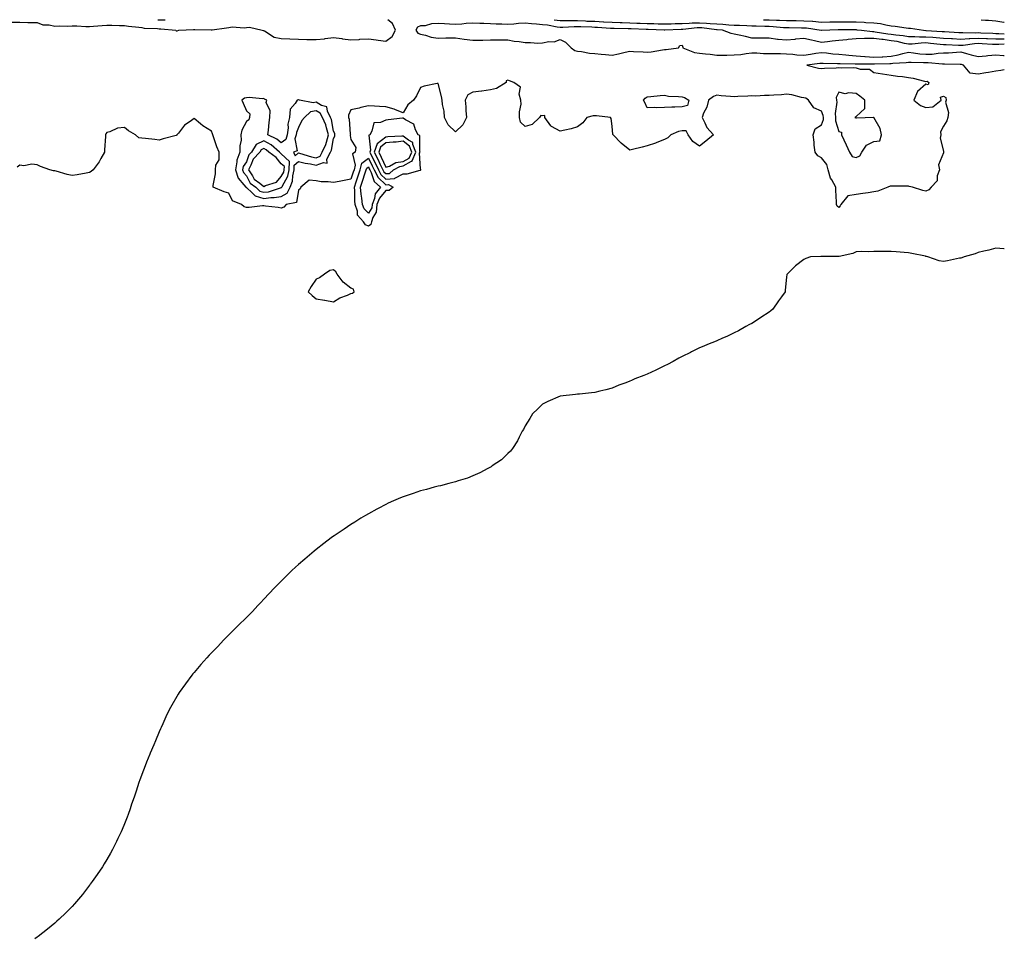
# Model space of a CAD drawing. Units: inches. Extents: x 870803 to 873443, y 7324298 to 7326938.
# Drawn here: x 872878 to 873443, y 7326411 to 7326938 of the extents above; entities that cross this region are included whole.
import ezdxf

# ---------------------------------------------------------------- set-up
doc = ezdxf.new("R2010")
doc.units = ezdxf.units.IN
doc.header["$MEASUREMENT"] = 0
doc.layers.add('Contour_87087324', color=7, linetype='Continuous', true_color=0x61a92b)

msp = doc.modelspace()

# ---------------------------------------------------------------- linework, layer by layer
at = {"layer": 'Contour_87087324'}
for points in [[(872873.47, 7326936.5, 3339), (872878.05, 7326936.58, 3339), (872882.6, 7326936.47, 3339), (872883.55, 7326936.42, 3339), (872888.05, 7326936.3, 3339), (872891.27, 7326935.14, 3339), (872894.92, 7326935.05, 3339), (872898.05, 7326934.37, 3339), (872900.65, 7326934.52, 3339), (872905.6, 7326934.37, 3339), (872908.05, 7326934.55, 3339), (872910.67, 7326934.54, 3339), (872915.86, 7326934.11, 3339), (872918.05, 7326934.1, 3339), (872920.38, 7326934.25, 3339), (872925.28, 7326934.69, 3339), (872928.05, 7326934.85, 3339), (872930.91, 7326934.78, 3339), (872935.3, 7326934.66, 3339), (872938.05, 7326934.59, 3339), (872940.34, 7326934.21, 3339), (872946.28, 7326933.69, 3339), (872948.05, 7326933.44, 3339), (872949.32, 7326933.19, 3339), (872957.11, 7326932.86, 3339), (872958.05, 7326932.72, 3339), (872958.88, 7326932.75, 3339), (872967.58, 7326931.92, 3339), (872967.77, 7326931.64, 3339), (872968.05, 7326931.52, 3339), (872968.39, 7326931.58, 3339), (872969.26, 7326931.92, 3339), (872977.67, 7326932.3, 3339), (872978.05, 7326932.34, 3339), (872978.47, 7326932.34, 3339), (872987.83, 7326932.14, 3339), (872988.05, 7326932.14, 3339), (872988.33, 7326932.2, 3339), (872996.72, 7326933.25, 3339), (872998.05, 7326933.58, 3339), (872999.98, 7326933.85, 3339), (873006.71, 7326933.26, 3339), (873008.05, 7326933.59, 3339), (873009.76, 7326933.62, 3339), (873017.19, 7326931.92, 3339), (873017.87, 7326931.73, 3339), (873018.05, 7326931.69, 3339), (873018.45, 7326931.52, 3339), (873024.08, 7326927.95, 3339), (873028.05, 7326927.16, 3339), (873033.01, 7326926.96, 3339), (873033.08, 7326926.95, 3339), (873038.05, 7326926.77, 3339), (873042.75, 7326926.62, 3339), (873043.29, 7326926.68, 3339), (873048.05, 7326926.57, 3339), (873052.93, 7326927.04, 3339), (873053.26, 7326927.13, 3339), (873058.05, 7326927.75, 3339), (873062.83, 7326927.14, 3339), (873063.21, 7326927.08, 3339), (873068.05, 7326926.52, 3339), (873072.86, 7326926.73, 3339), (873073.19, 7326926.78, 3339), (873078.05, 7326926.96, 3339), (873082.53, 7326926.4, 3339), (873083.68, 7326926.29, 3339), (873088.05, 7326925.77, 3339), (873091.7, 7326928.27, 3339), (873093.68, 7326931.92, 3339), (873091.96, 7326935.83, 3339), (873089.18, 7326938, 3339)], [(872957.2, 7326938, 3340), (872958.05, 7326937.87, 3340), (872961.45, 7326938, 3340)], [(873184.69, 7326938, 3338), (873188.05, 7326937.61, 3338), (873192.38, 7326937.59, 3338), (873193.62, 7326937.49, 3338), (873198.05, 7326937.46, 3338), (873202.69, 7326937.28, 3338), (873203.37, 7326937.24, 3338), (873208.05, 7326937.06, 3338), (873212.93, 7326936.8, 3338), (873213.18, 7326936.78, 3338), (873218.05, 7326936.52, 3338), (873222.48, 7326936.35, 3338), (873223.64, 7326936.33, 3338), (873228.05, 7326936.16, 3338), (873232.15, 7326936.02, 3338), (873234.01, 7326935.96, 3338), (873238.05, 7326935.82, 3338), (873241.89, 7326935.76, 3338), (873244.29, 7326935.67, 3338), (873248.05, 7326935.62, 3338), (873251.83, 7326935.69, 3338), (873254.19, 7326935.77, 3338), (873258.05, 7326935.86, 3338), (873262.1, 7326935.97, 3338), (873263.82, 7326936.15, 3338), (873268.05, 7326936.26, 3338), (873272.16, 7326936.03, 3338), (873274.19, 7326935.77, 3338), (873278.05, 7326935.54, 3338), (873281.48, 7326935.35, 3338), (873284.87, 7326935.09, 3338), (873288.05, 7326934.92, 3338), (873290.96, 7326934.83, 3338), (873295.34, 7326934.63, 3338), (873298.05, 7326934.55, 3338), (873300.61, 7326934.48, 3338), (873305.63, 7326934.34, 3338), (873308.05, 7326934.28, 3338), (873310.32, 7326934.19, 3338), (873316.36, 7326933.6, 3338), (873318.05, 7326933.53, 3338), (873319.63, 7326933.5, 3338), (873326.57, 7326933.4, 3338), (873328.05, 7326933.38, 3338), (873329.41, 7326933.28, 3338), (873337.92, 7326932.05, 3338), (873338.05, 7326932.04, 3338), (873338.17, 7326932.04, 3338), (873347.66, 7326932.31, 3338), (873348.05, 7326932.32, 3338), (873348.44, 7326932.31, 3338), (873357.68, 7326932.29, 3338), (873358.05, 7326932.29, 3338), (873358.4, 7326932.27, 3338), (873361.1, 7326931.92, 3338), (873367.29, 7326931.16, 3338), (873368.05, 7326931.18, 3338), (873368.91, 7326931.07, 3338), (873376.07, 7326929.94, 3338), (873378.05, 7326929.68, 3338), (873380.72, 7326929.25, 3338), (873385.01, 7326928.88, 3338), (873388.05, 7326928.3, 3338), (873391.59, 7326928.38, 3338), (873394.29, 7326928.16, 3338), (873398.05, 7326928.22, 3338), (873402.07, 7326927.9, 3338), (873403.93, 7326927.8, 3338), (873408.05, 7326927.45, 3338), (873412.77, 7326927.19, 3338), (873413.29, 7326927.16, 3338), (873418.05, 7326926.92, 3338), (873422.77, 7326927.19, 3338), (873423.31, 7326927.18, 3338), (873428.05, 7326927.41, 3338), (873432.77, 7326927.2, 3338), (873433.31, 7326927.18, 3338), (873438.05, 7326926.95, 3338), (873443, 7326926.93, 3338)], [(873304.83, 7326938, 3337), (873308.05, 7326937.91, 3337), (873312.22, 7326937.75, 3337), (873313.91, 7326937.78, 3337), (873318.05, 7326937.6, 3337), (873322.45, 7326937.52, 3337), (873323.62, 7326937.49, 3337), (873328.05, 7326937.4, 3337), (873332.91, 7326937.06, 3337), (873333.19, 7326937.06, 3337), (873338.05, 7326936.66, 3337), (873342.84, 7326936.71, 3337), (873343.24, 7326936.72, 3337), (873348.05, 7326936.78, 3337), (873352.86, 7326936.73, 3337), (873353.24, 7326936.73, 3337), (873358.05, 7326936.69, 3337), (873362.63, 7326936.5, 3337), (873363.6, 7326936.37, 3337), (873368.05, 7326936.15, 3337), (873371.87, 7326935.74, 3337), (873374.98, 7326934.99, 3337), (873378.05, 7326934.56, 3337), (873380.41, 7326934.28, 3337), (873386.6, 7326933.37, 3337), (873388.05, 7326933.19, 3337), (873389.21, 7326933.08, 3337), (873396.66, 7326931.92, 3337), (873397.94, 7326931.81, 3337), (873398.05, 7326931.82, 3337), (873398.16, 7326931.81, 3337), (873407.43, 7326931.3, 3337), (873408.05, 7326931.25, 3337), (873408.76, 7326931.21, 3337), (873416.84, 7326930.71, 3337), (873418.05, 7326930.65, 3337), (873419.25, 7326930.72, 3337), (873426.62, 7326930.49, 3337), (873428.05, 7326930.56, 3337), (873429.47, 7326930.5, 3337), (873436.37, 7326930.24, 3337), (873438.05, 7326930.16, 3337), (873439.82, 7326930.15, 3337), (873443, 7326929.87, 3337)], [(873429.73, 7326938, 3336), (873432.15, 7326937.82, 3336), (873433.91, 7326937.78, 3336), (873438.05, 7326937.44, 3336), (873442.64, 7326936.51, 3336), (873443, 7326936.35, 3336)], [(873443, 7326923.99, 3339), (873439.87, 7326923.74, 3339), (873438.05, 7326923.75, 3339), (873436.13, 7326923.84, 3339), (873430.29, 7326924.16, 3339), (873428.05, 7326924.26, 3339), (873425.81, 7326924.16, 3339), (873419.39, 7326923.26, 3339), (873418.05, 7326923.18, 3339), (873416.72, 7326923.25, 3339), (873409.69, 7326923.56, 3339), (873408.05, 7326923.64, 3339), (873406.16, 7326923.8, 3339), (873400.56, 7326924.43, 3339), (873398.05, 7326924.63, 3339), (873395.38, 7326924.59, 3339), (873390.06, 7326923.93, 3339), (873388.05, 7326923.88, 3339), (873385.63, 7326924.34, 3339), (873381.54, 7326925.41, 3339), (873378.05, 7326925.96, 3339), (873373.4, 7326926.57, 3339), (873372.77, 7326926.64, 3339), (873368.05, 7326927.28, 3339), (873363.26, 7326927.13, 3339), (873362.78, 7326927.19, 3339), (873358.05, 7326926.98, 3339), (873353.34, 7326926.64, 3339), (873352.65, 7326926.52, 3339), (873348.05, 7326926.12, 3339), (873344.21, 7326925.76, 3339), (873341.46, 7326925.33, 3339), (873338.05, 7326924.97, 3339), (873334.16, 7326925.82, 3339), (873332.31, 7326926.18, 3339), (873328.05, 7326927.15, 3339), (873323.2, 7326926.76, 3339), (873322.82, 7326926.69, 3339), (873318.05, 7326926.21, 3339), (873313.26, 7326926.71, 3339), (873312.83, 7326926.7, 3339), (873308.05, 7326927.39, 3339), (873303.46, 7326927.33, 3339), (873302.54, 7326927.43, 3339), (873298.05, 7326927.35, 3339), (873294.51, 7326928.38, 3339), (873290.89, 7326929.08, 3339), (873288.05, 7326929.79, 3339), (873286.18, 7326930.05, 3339), (873281.29, 7326931.92, 3339), (873278.28, 7326932.15, 3339), (873278.05, 7326932.16, 3339), (873277.79, 7326932.18, 3339), (873269.38, 7326933.25, 3339), (873268.05, 7326933.32, 3339), (873266.68, 7326933.29, 3339), (873258.54, 7326932.41, 3339), (873258.05, 7326932.39, 3339), (873257.59, 7326932.38, 3339), (873248.2, 7326932.07, 3339), (873248.05, 7326932.07, 3339), (873247.9, 7326932.07, 3339), (873238.53, 7326932.4, 3339), (873238.05, 7326932.4, 3339), (873237.55, 7326932.42, 3339), (873228.81, 7326932.68, 3339), (873228.05, 7326932.71, 3339), (873227.23, 7326932.74, 3339), (873219.06, 7326932.93, 3339), (873218.05, 7326932.97, 3339), (873216.94, 7326933.03, 3339), (873209.62, 7326933.49, 3339), (873208.05, 7326933.58, 3339), (873206.33, 7326933.64, 3339), (873199.94, 7326933.81, 3339), (873198.05, 7326933.89, 3339), (873196.07, 7326933.9, 3339), (873189.59, 7326933.45, 3339), (873188.05, 7326933.46, 3339), (873186.31, 7326933.66, 3339), (873180.92, 7326934.79, 3339), (873178.05, 7326935.05, 3339), (873174.56, 7326935.41, 3339), (873171.74, 7326935.61, 3339), (873168.05, 7326936.02, 3339), (873164.17, 7326935.8, 3339), (873161.53, 7326935.4, 3339), (873158.05, 7326935.16, 3339), (873154.6, 7326935.37, 3339), (873151.47, 7326935.34, 3339), (873148.05, 7326935.58, 3339), (873144.23, 7326935.74, 3339), (873141.99, 7326935.86, 3339), (873138.05, 7326936.03, 3339), (873134.15, 7326935.82, 3339), (873131.61, 7326935.47, 3339), (873128.05, 7326935.25, 3339), (873124.55, 7326935.42, 3339), (873121.7, 7326935.57, 3339), (873118.05, 7326935.74, 3339), (873114.28, 7326935.69, 3339), (873110.69, 7326934.56, 3339), (873108.05, 7326934.49, 3339), (873106.32, 7326933.65, 3339), (873105.28, 7326931.92, 3339), (873106.49, 7326930.36, 3339), (873108.05, 7326929.73, 3339), (873110.82, 7326929.15, 3339), (873114.18, 7326928.05, 3339), (873118.05, 7326927.44, 3339), (873122.47, 7326927.5, 3339), (873123.71, 7326927.58, 3339), (873128.05, 7326927.65, 3339), (873133.05, 7326926.92, 3339), (873138.05, 7326926.26, 3339), (873142.47, 7326926.34, 3339), (873143.67, 7326926.3, 3339), (873148.05, 7326926.4, 3339), (873152.5, 7326926.37, 3339), (873153.6, 7326926.37, 3339), (873158.05, 7326926.35, 3339), (873161.77, 7326925.65, 3339), (873164.54, 7326925.43, 3339), (873168.05, 7326924.88, 3339), (873171.08, 7326924.96, 3339), (873175.4, 7326924.57, 3339), (873178.05, 7326924.66, 3339), (873181.53, 7326925.4, 3339), (873184.6, 7326925.37, 3339), (873188.05, 7326926.71, 3339), (873191.23, 7326925.1, 3339), (873194.36, 7326921.92, 3339), (873196.48, 7326920.35, 3339), (873198.05, 7326919.89, 3339), (873200.29, 7326919.68, 3339), (873204.92, 7326918.79, 3339), (873208.05, 7326918.56, 3339), (873211.7, 7326918.27, 3339), (873214.14, 7326918, 3339), (873218.05, 7326917.72, 3339), (873221.6, 7326918.37, 3339), (873225.51, 7326919.38, 3339), (873228.05, 7326919.91, 3339), (873230.2, 7326919.77, 3339), (873235.73, 7326919.61, 3339), (873238.05, 7326919.44, 3339), (873240.42, 7326919.55, 3339), (873246.87, 7326920.74, 3339), (873248.05, 7326920.81, 3339), (873249.03, 7326920.94, 3339), (873256.08, 7326921.92, 3339), (873256.72, 7326923.25, 3339), (873258.05, 7326923.33, 3339), (873258.46, 7326922.33, 3339), (873258.56, 7326921.92, 3339), (873265.3, 7326919.18, 3339), (873268.05, 7326918.83, 3339), (873271.57, 7326918.4, 3339), (873274.29, 7326918.17, 3339), (873278.05, 7326917.67, 3339), (873282.24, 7326917.74, 3339), (873283.84, 7326917.71, 3339), (873288.05, 7326917.76, 3339), (873291.85, 7326918.12, 3339), (873294.78, 7326918.65, 3339), (873298.05, 7326919.01, 3339), (873301.01, 7326918.96, 3339), (873304.79, 7326918.66, 3339), (873308.05, 7326918.61, 3339), (873311.38, 7326918.59, 3339), (873314.64, 7326918.52, 3339), (873318.05, 7326918.49, 3339), (873321.68, 7326918.29, 3339), (873324.03, 7326917.9, 3339), (873328.05, 7326917.73, 3339), (873331.74, 7326918.23, 3339), (873334.89, 7326918.76, 3339), (873338.05, 7326919.22, 3339), (873340.99, 7326918.98, 3339), (873344.61, 7326918.48, 3339), (873348.05, 7326918.23, 3339), (873352.07, 7326917.91, 3339), (873353.78, 7326917.65, 3339), (873358.05, 7326917.35, 3339), (873362.97, 7326916.84, 3339), (873363.13, 7326916.84, 3339), (873368.05, 7326916.42, 3339), (873372.88, 7326916.75, 3339), (873373.21, 7326916.76, 3339), (873378.05, 7326917.13, 3339), (873382.17, 7326917.79, 3339), (873384.76, 7326918.63, 3339), (873388.05, 7326919.33, 3339), (873390.9, 7326919.07, 3339), (873394.58, 7326918.45, 3339), (873398.05, 7326918.17, 3339), (873401.68, 7326918.29, 3339), (873404.99, 7326918.85, 3339), (873408.05, 7326918.99, 3339), (873410.91, 7326919.05, 3339), (873415.55, 7326919.42, 3339), (873418.05, 7326919.49, 3339), (873421.33, 7326918.64, 3339), (873424.01, 7326917.88, 3339), (873428.05, 7326916.89, 3339), (873432.67, 7326917.3, 3339), (873433.53, 7326917.4, 3339), (873438.05, 7326917.82, 3339), (873442.48, 7326917.49, 3339), (873443, 7326917.4, 3339)], [(873443, 7326909.16, 3338), (873441.07, 7326908.9, 3338), (873438.05, 7326908.46, 3338), (873433.87, 7326907.74, 3338), (873432.46, 7326907.51, 3338), (873428.05, 7326906.73, 3338), (873423.44, 7326907.31, 3338), (873419.66, 7326911.92, 3338), (873418.34, 7326912.21, 3338), (873418.05, 7326912.29, 3338), (873417.7, 7326912.28, 3338), (873408.66, 7326912.53, 3338), (873408.05, 7326912.52, 3338), (873407.48, 7326912.49, 3338), (873399.4, 7326913.27, 3338), (873398.05, 7326913.23, 3338), (873396.63, 7326913.34, 3338), (873389.49, 7326913.37, 3338), (873388.05, 7326913.5, 3338), (873386.75, 7326913.22, 3338), (873379.02, 7326912.89, 3338), (873378.05, 7326912.73, 3338), (873377.3, 7326912.67, 3338), (873368.59, 7326912.46, 3338), (873368.05, 7326912.42, 3338), (873367.5, 7326912.47, 3338), (873358.58, 7326912.45, 3338), (873358.05, 7326912.5, 3338), (873357.43, 7326912.55, 3338), (873348.71, 7326912.58, 3338), (873348.05, 7326912.63, 3338), (873347.28, 7326912.69, 3338), (873338.96, 7326912.83, 3338), (873338.05, 7326912.9, 3338), (873337.19, 7326912.78, 3338), (873329.71, 7326911.92, 3338), (873336.38, 7326910.25, 3338), (873338.05, 7326909.96, 3338), (873339.74, 7326910.23, 3338), (873346.58, 7326910.45, 3338), (873348.05, 7326910.64, 3338), (873349.5, 7326910.47, 3338), (873356.66, 7326910.53, 3338), (873358.05, 7326910.33, 3338), (873360.37, 7326909.6, 3338), (873365.67, 7326909.55, 3338), (873368.05, 7326907.62, 3338), (873373.03, 7326906.9, 3338), (873373.08, 7326906.9, 3338), (873378.05, 7326906.26, 3338), (873381.72, 7326905.59, 3338), (873384.66, 7326905.31, 3338), (873388.05, 7326904.77, 3338), (873390.62, 7326904.49, 3338), (873397.26, 7326902.72, 3338), (873398.05, 7326902.6, 3338), (873398.8, 7326902.67, 3338), (873399.63, 7326901.92, 3338), (873399.28, 7326900.69, 3338), (873398.05, 7326900.96, 3338), (873393.22, 7326896.75, 3338), (873391.1, 7326891.92, 3338), (873394.88, 7326888.75, 3338), (873398.05, 7326887.64, 3338), (873401.9, 7326888.07, 3338), (873406.69, 7326891.92, 3338), (873406.42, 7326893.55, 3338), (873408.05, 7326894.09, 3338), (873409.46, 7326893.33, 3338), (873409.58, 7326891.92, 3338), (873409.24, 7326890.72, 3338), (873410.95, 7326884.83, 3338), (873410.64, 7326881.92, 3338), (873409.96, 7326880.01, 3338), (873408.05, 7326876.87, 3338), (873406.32, 7326873.65, 3338), (873406.53, 7326871.92, 3338), (873406.18, 7326870.05, 3338), (873408.05, 7326862.58, 3338), (873408.2, 7326862.07, 3338), (873408.19, 7326861.92, 3338), (873408.17, 7326861.8, 3338), (873408.05, 7326861.67, 3338), (873405.23, 7326854.74, 3338), (873405.74, 7326851.92, 3338), (873404.55, 7326848.42, 3338), (873404.48, 7326845.49, 3338), (873401.05, 7326841.92, 3338), (873399.6, 7326840.37, 3338), (873398.05, 7326839.58, 3338), (873396.18, 7326840.05, 3338), (873390.39, 7326841.92, 3338), (873388.47, 7326842.34, 3338), (873388.05, 7326842.45, 3338), (873387.57, 7326842.4, 3338), (873378.61, 7326842.48, 3338), (873378.05, 7326842.43, 3338), (873377.46, 7326842.51, 3338), (873376.14, 7326841.92, 3338), (873370.36, 7326839.61, 3338), (873368.05, 7326839.19, 3338), (873364.84, 7326838.71, 3338), (873361.75, 7326838.22, 3338), (873358.05, 7326837.68, 3338), (873353.13, 7326836.84, 3338), (873349.2, 7326831.92, 3338), (873348.84, 7326831.13, 3338), (873348.05, 7326830.3, 3338), (873347.1, 7326830.97, 3338), (873346.72, 7326831.92, 3338), (873346.7, 7326833.27, 3338), (873346.26, 7326840.13, 3338), (873346.23, 7326841.92, 3338), (873343.94, 7326846.03, 3338), (873343.2, 7326847.07, 3338), (873341.9, 7326851.92, 3338), (873341.06, 7326854.93, 3338), (873338.05, 7326858.77, 3338), (873335.92, 7326859.79, 3338), (873334.37, 7326861.92, 3338), (873333.95, 7326866.02, 3338), (873333.86, 7326867.73, 3338), (873333.37, 7326871.92, 3338), (873334.55, 7326875.42, 3338), (873338.05, 7326877.65, 3338), (873339.21, 7326880.76, 3338), (873339.23, 7326881.92, 3338), (873339.12, 7326882.98, 3338), (873338.05, 7326885.47, 3338), (873333.61, 7326887.48, 3338), (873330.63, 7326891.92, 3338), (873329.13, 7326893, 3338), (873328.05, 7326893.21, 3338), (873326.53, 7326893.44, 3338), (873320.99, 7326894.85, 3338), (873318.05, 7326895.19, 3338), (873315.13, 7326894.84, 3338), (873310.83, 7326894.7, 3338), (873308.05, 7326894.42, 3338), (873305.38, 7326894.59, 3338), (873300.32, 7326894.19, 3338), (873298.05, 7326894.39, 3338), (873295.78, 7326894.19, 3338), (873290.04, 7326893.91, 3338), (873288.05, 7326893.74, 3338), (873285.95, 7326894.02, 3338), (873280.46, 7326894.33, 3338), (873278.05, 7326894.72, 3338), (873276.03, 7326893.95, 3338), (873273.24, 7326891.92, 3338), (873272.23, 7326887.75, 3338), (873270.43, 7326884.3, 3338), (873269.52, 7326881.92, 3338), (873271.19, 7326878.79, 3338), (873272.27, 7326876.14, 3338), (873276.07, 7326871.92, 3338), (873271.66, 7326868.31, 3338), (873268.05, 7326865.51, 3338), (873264.19, 7326868.06, 3338), (873261.55, 7326871.92, 3338), (873260.36, 7326874.23, 3338), (873258.05, 7326874.28, 3338), (873256.04, 7326873.93, 3338), (873251.69, 7326871.92, 3338), (873249.84, 7326870.13, 3338), (873248.05, 7326869.35, 3338), (873243.61, 7326867.48, 3338), (873242.87, 7326867.1, 3338), (873238.05, 7326865.65, 3338), (873235.16, 7326864.81, 3338), (873229.69, 7326863.56, 3338), (873228.05, 7326863.13, 3338), (873223.21, 7326867.08, 3338), (873218.6, 7326871.92, 3338), (873218.31, 7326872.18, 3338), (873218.05, 7326876.96, 3338), (873217.37, 7326881.24, 3338), (873217.02, 7326881.92, 3338), (873209.06, 7326882.93, 3338), (873208.05, 7326882.76, 3338), (873207.06, 7326882.91, 3338), (873203.44, 7326881.92, 3338), (873201.2, 7326878.77, 3338), (873198.05, 7326876.53, 3338), (873194.53, 7326875.44, 3338), (873190.82, 7326874.69, 3338), (873188.05, 7326873.97, 3338), (873183.17, 7326876.8, 3338), (873183, 7326876.87, 3338), (873182.86, 7326877.11, 3338), (873179.39, 7326881.92, 3338), (873179.25, 7326883.12, 3338), (873178.05, 7326882.92, 3338), (873176.98, 7326882.99, 3338), (873176.23, 7326881.92, 3338), (873172.1, 7326877.87, 3338), (873168.05, 7326876.69, 3338), (873165.4, 7326879.27, 3338), (873164.82, 7326881.92, 3338), (873164.78, 7326885.19, 3338), (873165.69, 7326889.56, 3338), (873165.64, 7326891.92, 3338), (873164.66, 7326895.31, 3338), (873165.43, 7326899.29, 3338), (873161.51, 7326901.92, 3338), (873159.04, 7326902.91, 3338), (873158.05, 7326903.29, 3338), (873157.1, 7326902.87, 3338), (873157.05, 7326901.92, 3338), (873151.5, 7326898.47, 3338), (873148.05, 7326897.79, 3338), (873143.2, 7326897.07, 3338), (873142.94, 7326897.03, 3338), (873138.05, 7326896.34, 3338), (873135.18, 7326894.79, 3338), (873133.7, 7326891.92, 3338), (873134.05, 7326887.93, 3338), (873134.08, 7326885.89, 3338), (873134.39, 7326881.92, 3338), (873132.26, 7326877.71, 3338), (873128.05, 7326873.56, 3338), (873123.78, 7326877.65, 3338), (873121.76, 7326881.92, 3338), (873121.62, 7326885.49, 3338), (873120.58, 7326889.39, 3338), (873120.43, 7326891.92, 3338), (873120.1, 7326893.98, 3338), (873118.05, 7326901.48, 3338), (873117.46, 7326901.32, 3338), (873110.16, 7326899.81, 3338), (873108.05, 7326899.16, 3338), (873105.6, 7326894.38, 3338), (873104.01, 7326891.92, 3338), (873100.76, 7326889.21, 3338), (873098.05, 7326884.53, 3338), (873093.67, 7326886.3, 3338), (873092.86, 7326886.73, 3338), (873088.05, 7326887.98, 3338), (873084.38, 7326888.25, 3338), (873081.57, 7326888.39, 3338), (873078.05, 7326888.64, 3338), (873073.66, 7326887.53, 3338), (873072.75, 7326887.22, 3338), (873068.05, 7326886.26, 3338), (873066.69, 7326883.28, 3338), (873066.64, 7326881.92, 3338), (873067.01, 7326880.88, 3338), (873067.64, 7326872.33, 3338), (873067.74, 7326871.92, 3338), (873067.68, 7326871.55, 3338), (873068.05, 7326869.32, 3338), (873070.84, 7326864.71, 3338), (873070.39, 7326861.92, 3338), (873068.87, 7326861.1, 3338), (873070.57, 7326854.44, 3338), (873069.87, 7326851.92, 3338), (873069.42, 7326850.55, 3338), (873068.05, 7326846.48, 3338), (873064.19, 7326845.78, 3338), (873061.3, 7326845.17, 3338), (873058.05, 7326844.55, 3338), (873054.97, 7326845, 3338), (873051.03, 7326844.9, 3338), (873048.05, 7326845.55, 3338), (873044.14, 7326845.83, 3338), (873039.32, 7326841.92, 3338), (873038.93, 7326841.04, 3338), (873038.05, 7326840.15, 3338), (873036.9, 7326833.07, 3338), (873030.79, 7326831.92, 3338), (873029.48, 7326830.49, 3338), (873028.05, 7326829.86, 3338), (873026.34, 7326830.21, 3338), (873019, 7326830.97, 3338), (873018.05, 7326831.14, 3338), (873017.28, 7326831.15, 3338), (873009.69, 7326830.28, 3338), (873008.05, 7326830.29, 3338), (873006.75, 7326830.62, 3338), (873005.3, 7326831.92, 3338), (873000.12, 7326833.99, 3338), (872998.05, 7326838.51, 3338), (872995.35, 7326839.22, 3338), (872988.92, 7326841.92, 3338), (872988.92, 7326842.78, 3338), (872990.39, 7326849.58, 3338), (872990.39, 7326851.92, 3338), (872990.58, 7326854.45, 3338), (872992.41, 7326857.56, 3338), (872992.5, 7326861.92, 3338), (872991.17, 7326865.04, 3338), (872989.25, 7326870.72, 3338), (872988.79, 7326871.92, 3338), (872988.68, 7326872.55, 3338), (872988.05, 7326874, 3338), (872983.15, 7326877.01, 3338), (872981.68, 7326878.29, 3338), (872978.05, 7326881.36, 3338), (872975.77, 7326879.63, 3338), (872972.55, 7326877.41, 3338), (872969.05, 7326872.92, 3338), (872968.22, 7326871.92, 3338), (872968.17, 7326871.8, 3338), (872968.05, 7326871.71, 3338), (872967.75, 7326871.62, 3338), (872960.37, 7326869.6, 3338), (872958.05, 7326868.93, 3338), (872955.48, 7326869.35, 3338), (872950.23, 7326869.74, 3338), (872948.05, 7326870.05, 3338), (872946.33, 7326870.2, 3338), (872944.39, 7326871.92, 3338), (872940.44, 7326874.31, 3338), (872938.05, 7326876.12, 3338), (872934.14, 7326875.83, 3338), (872929.7, 7326873.57, 3338), (872928.05, 7326873.28, 3338), (872927.39, 7326872.57, 3338), (872927.15, 7326871.92, 3338), (872927.13, 7326871, 3338), (872926.67, 7326863.3, 3338), (872926.64, 7326861.92, 3338), (872924.56, 7326858.43, 3338), (872923.48, 7326856.49, 3338), (872920.21, 7326851.92, 3338), (872919.05, 7326850.91, 3338), (872918.05, 7326850.27, 3338), (872916.11, 7326849.98, 3338), (872910.97, 7326849, 3338), (872908.05, 7326848.58, 3338), (872905.28, 7326849.15, 3338), (872898.98, 7326850.99, 3338), (872898.05, 7326851.21, 3338), (872897.39, 7326851.26, 3338), (872895.31, 7326851.92, 3338), (872889.85, 7326853.73, 3338), (872888.05, 7326854.8, 3338), (872884.94, 7326855.03, 3338), (872880.37, 7326854.24, 3338), (872878.05, 7326854.59, 3338), (872876.51, 7326853.46, 3338)], [(873443, 7326806.57, 3337), (873442.69, 7326806.56, 3337), (873438.05, 7326806.85, 3337), (873434.19, 7326805.78, 3337), (873431.33, 7326805.2, 3337), (873428.05, 7326804.39, 3337), (873426.24, 7326803.73, 3337), (873419.95, 7326801.92, 3337), (873418.59, 7326801.38, 3337), (873418.05, 7326801.24, 3337), (873417.21, 7326801.08, 3337), (873410.35, 7326799.62, 3337), (873408.05, 7326799.21, 3337), (873405.71, 7326799.58, 3337), (873399.2, 7326801.92, 3337), (873398.26, 7326802.13, 3337), (873398.05, 7326802.16, 3337), (873397.73, 7326802.24, 3337), (873389.96, 7326803.83, 3337), (873388.05, 7326804.29, 3337), (873385.54, 7326804.43, 3337), (873380.92, 7326804.79, 3337), (873378.05, 7326804.95, 3337), (873374.92, 7326805.05, 3337), (873371.04, 7326804.91, 3337), (873368.05, 7326805.02, 3337), (873365.15, 7326804.83, 3337), (873361.09, 7326804.96, 3337), (873358.05, 7326804.79, 3337), (873356.1, 7326803.87, 3337), (873348.32, 7326802.19, 3337), (873348.05, 7326802.11, 3337), (873347.87, 7326802.1, 3337), (873338.31, 7326802.17, 3337), (873338.05, 7326802.17, 3337), (873337.77, 7326802.2, 3337), (873331.86, 7326801.92, 3337), (873329.09, 7326800.88, 3337), (873328.05, 7326800.38, 3337), (873323.21, 7326796.75, 3337), (873318.38, 7326791.92, 3337), (873318.27, 7326791.7, 3337), (873318.05, 7326790.26, 3337), (873317.25, 7326782.72, 3337), (873317.25, 7326781.92, 3337), (873315.05, 7326778.92, 3337), (873313.35, 7326776.62, 3337), (873310.14, 7326771.92, 3337), (873309.03, 7326770.94, 3337), (873308.05, 7326770.18, 3337), (873303.28, 7326767.15, 3337), (873303, 7326766.97, 3337), (873298.05, 7326763.7, 3337), (873296.84, 7326763.13, 3337), (873294.66, 7326761.92, 3337), (873290.42, 7326759.55, 3337), (873288.05, 7326758.23, 3337), (873283.71, 7326756.26, 3337), (873281.36, 7326755.23, 3337), (873278.05, 7326753.79, 3337), (873276.74, 7326753.22, 3337), (873273.59, 7326751.92, 3337), (873269.68, 7326750.28, 3337), (873268.05, 7326749.63, 3337), (873263.5, 7326747.36, 3337), (873262.9, 7326747.07, 3337), (873258.05, 7326744.7, 3337), (873256.25, 7326743.72, 3337), (873252.88, 7326741.92, 3337), (873249.79, 7326740.18, 3337), (873248.05, 7326739.31, 3337), (873243.08, 7326736.89, 3337), (873242.97, 7326736.84, 3337), (873238.05, 7326734.57, 3337), (873236.11, 7326733.86, 3337), (873230.92, 7326731.92, 3337), (873228.97, 7326731, 3337), (873228.05, 7326730.54, 3337), (873225.82, 7326729.69, 3337), (873221.75, 7326728.22, 3337), (873218.05, 7326726.62, 3337), (873214.3, 7326725.67, 3337), (873210.95, 7326724.83, 3337), (873208.05, 7326724.12, 3337), (873206.07, 7326723.9, 3337), (873199.28, 7326723.15, 3337), (873198.05, 7326723.04, 3337), (873197, 7326722.96, 3337), (873188.05, 7326721.92, 3337), (873181.02, 7326718.95, 3337), (873178.05, 7326717.32, 3337), (873175.26, 7326714.71, 3337), (873172.34, 7326711.92, 3337), (873170.78, 7326709.19, 3337), (873168.05, 7326704.86, 3337), (873167.06, 7326702.91, 3337), (873166.4, 7326701.92, 3337), (873164.64, 7326698.51, 3337), (873163.64, 7326696.33, 3337), (873160.83, 7326691.92, 3337), (873159.59, 7326690.38, 3337), (873158.05, 7326689.06, 3337), (873154.48, 7326685.49, 3337), (873149.12, 7326681.92, 3337), (873148.48, 7326681.49, 3337), (873148.05, 7326681.25, 3337), (873146.69, 7326680.56, 3337), (873141.98, 7326677.98, 3337), (873138.05, 7326676.25, 3337), (873134.97, 7326675, 3337), (873129.55, 7326673.42, 3337), (873128.05, 7326672.91, 3337), (873127.29, 7326672.68, 3337), (873124.3, 7326671.92, 3337), (873119.37, 7326670.61, 3337), (873118.05, 7326670.32, 3337), (873115.83, 7326669.7, 3337), (873111.49, 7326668.48, 3337), (873108.05, 7326667.62, 3337), (873103.85, 7326666.11, 3337), (873101.46, 7326665.33, 3337), (873098.05, 7326664.23, 3337), (873096.42, 7326663.55, 3337), (873092.39, 7326661.92, 3337), (873089.42, 7326660.55, 3337), (873088.05, 7326659.9, 3337), (873083.63, 7326657.5, 3337), (873082.88, 7326657.09, 3337), (873078.05, 7326654.38, 3337), (873076.49, 7326653.48, 3337), (873073.74, 7326651.92, 3337), (873070.2, 7326649.77, 3337), (873068.05, 7326648.39, 3337), (873064.23, 7326645.74, 3337), (873058.47, 7326641.92, 3337), (873058.22, 7326641.75, 3337), (873058.05, 7326641.63, 3337), (873056.8, 7326640.67, 3337), (873052.56, 7326637.41, 3337), (873048.05, 7326633.94, 3337), (873046.96, 7326633.01, 3337), (873045.61, 7326631.92, 3337), (873041.54, 7326628.42, 3337), (873038.05, 7326625.48, 3337), (873036.16, 7326623.81, 3337), (873034.14, 7326621.92, 3337), (873031.09, 7326618.88, 3337), (873028.05, 7326615.83, 3337), (873026.07, 7326613.9, 3337), (873024.18, 7326611.92, 3337), (873021.18, 7326608.79, 3337), (873018.05, 7326605.44, 3337), (873016.31, 7326603.66, 3337), (873014.72, 7326601.92, 3337), (873011.49, 7326598.48, 3337), (873008.05, 7326595.03, 3337), (873006.51, 7326593.46, 3337), (873004.87, 7326591.92, 3337), (873001.5, 7326588.47, 3337), (872998.05, 7326585.03, 3337), (872996.48, 7326583.49, 3337), (872994.87, 7326581.92, 3337), (872991.59, 7326578.38, 3337), (872988.05, 7326574.76, 3337), (872986.66, 7326573.31, 3337), (872985.34, 7326571.92, 3337), (872981.97, 7326567.99, 3337), (872978.05, 7326563.43, 3337), (872977.36, 7326562.61, 3337), (872976.79, 7326561.92, 3337), (872973.05, 7326556.92, 3337), (872969.41, 7326551.92, 3337), (872968.89, 7326551.08, 3337), (872968.05, 7326549.65, 3337), (872965.28, 7326544.69, 3337), (872963.78, 7326541.92, 3337), (872961.92, 7326538.05, 3337), (872960.09, 7326533.96, 3337), (872959.17, 7326531.92, 3337), (872958.83, 7326531.14, 3337), (872958.05, 7326529.42, 3337), (872955.82, 7326524.15, 3337), (872954.94, 7326521.92, 3337), (872952.92, 7326517.05, 3337), (872952.74, 7326516.61, 3337), (872950.83, 7326511.92, 3337), (872950.02, 7326509.95, 3337), (872948.05, 7326504.94, 3337), (872947.23, 7326502.75, 3337), (872946.94, 7326501.92, 3337), (872946.43, 7326500.29, 3337), (872944.74, 7326495.23, 3337), (872943.6, 7326491.92, 3337), (872942.17, 7326487.79, 3337), (872941.3, 7326485.17, 3337), (872940.2, 7326481.92, 3337), (872939.56, 7326480.41, 3337), (872938.05, 7326476.61, 3337), (872936.7, 7326473.27, 3337), (872936.18, 7326471.92, 3337), (872934.34, 7326468.21, 3337), (872933.49, 7326466.48, 3337), (872931.3, 7326461.92, 3337), (872930.16, 7326459.82, 3337), (872928.05, 7326456.21, 3337), (872926.42, 7326453.55, 3337), (872925.42, 7326451.92, 3337), (872922.47, 7326447.5, 3337), (872919.61, 7326443.48, 3337), (872918.5, 7326441.92, 3337), (872918.31, 7326441.66, 3337), (872918.05, 7326441.3, 3337), (872913.92, 7326436.05, 3337), (872910.53, 7326431.92, 3337), (872909.35, 7326430.62, 3337), (872908.05, 7326429.23, 3337), (872904.43, 7326425.54, 3337), (872900.66, 7326421.92, 3337), (872899.3, 7326420.67, 3337), (872898.05, 7326419.59, 3337), (872893.85, 7326416.12, 3337), (872888.65, 7326411.92, 3337), (872888.05, 7326411.48, 3337), (872886.73, 7326410.61, 3337)]]:
    msp.add_polyline3d(points, dxfattribs=at)
for points in [[(873028.05, 7326836.64, 3339), (873031.44, 7326838.53, 3339), (873033.27, 7326841.92, 3339), (873034.61, 7326845.36, 3339), (873034.63, 7326848.5, 3339), (873035.38, 7326851.92, 3339), (873035.47, 7326854.5, 3339), (873038.05, 7326856.63, 3339), (873041.8, 7326855.67, 3339), (873044.76, 7326855.21, 3339), (873048.05, 7326854.49, 3339), (873052.27, 7326856.14, 3339), (873054.33, 7326855.65, 3339), (873054.19, 7326858.06, 3339), (873056.28, 7326861.92, 3339), (873056.84, 7326863.13, 3339), (873058.05, 7326869.9, 3339), (873058.79, 7326871.18, 3339), (873058.9, 7326871.92, 3339), (873058.74, 7326872.61, 3339), (873058.05, 7326874.02, 3339), (873056.9, 7326880.77, 3339), (873056.37, 7326881.92, 3339), (873054.55, 7326885.42, 3339), (873054.15, 7326888.02, 3339), (873051.22, 7326888.75, 3339), (873048.05, 7326890.62, 3339), (873046.38, 7326890.25, 3339), (873038.56, 7326891.92, 3339), (873038.22, 7326892.09, 3339), (873038.05, 7326892.13, 3339), (873037.88, 7326892.09, 3339), (873037.23, 7326891.92, 3339), (873036.08, 7326889.95, 3339), (873033.23, 7326886.74, 3339), (873032.79, 7326881.92, 3339), (873031.85, 7326878.13, 3339), (873032.06, 7326875.93, 3339), (873031.5, 7326871.92, 3339), (873030.66, 7326869.31, 3339), (873028.05, 7326867.38, 3339), (873025.59, 7326869.46, 3339), (873020.35, 7326871.92, 3339), (873020.68, 7326874.55, 3339), (873021.04, 7326878.93, 3339), (873021.45, 7326881.92, 3339), (873021.75, 7326885.63, 3339), (873019.42, 7326890.55, 3339), (873019.88, 7326891.92, 3339), (873018.54, 7326892.41, 3339), (873018.05, 7326892.75, 3339), (873017.37, 7326892.6, 3339), (873009.57, 7326893.44, 3339), (873008.05, 7326893.25, 3339), (873006.91, 7326893.06, 3339), (873005.44, 7326891.92, 3339), (873006.16, 7326890.03, 3339), (873008.05, 7326885.69, 3339), (873010.09, 7326883.97, 3339), (873009.86, 7326881.92, 3339), (873009.46, 7326880.5, 3339), (873008.05, 7326879.57, 3339), (873005.4, 7326874.58, 3339), (873004.87, 7326871.92, 3339), (873005.02, 7326868.89, 3339), (873004.25, 7326865.71, 3339), (873004.37, 7326861.92, 3339), (873002.51, 7326857.46, 3339), (873002.61, 7326856.48, 3339), (873001.73, 7326851.92, 3339), (873003.25, 7326847.13, 3339), (873006.65, 7326843.32, 3339), (873007.79, 7326841.92, 3339), (873007.89, 7326841.76, 3339), (873008.05, 7326841.66, 3339), (873011.37, 7326838.6, 3339), (873013.08, 7326836.95, 3339), (873018.05, 7326835.39, 3339), (873022.05, 7326835.92, 3339), (873024.07, 7326835.9, 3339)], [(873258.05, 7326888.03, 3338), (873253.99, 7326887.86, 3338), (873252.21, 7326887.76, 3338), (873248.05, 7326887.59, 3338), (873243.55, 7326887.42, 3338), (873242.3, 7326887.67, 3338), (873238.05, 7326887.41, 3338), (873236.67, 7326890.54, 3338), (873235.96, 7326891.92, 3338), (873236.96, 7326893.01, 3338), (873238.05, 7326893.82, 3338), (873240.08, 7326893.95, 3338), (873245.45, 7326894.52, 3338), (873248.05, 7326894.67, 3338), (873250.31, 7326894.18, 3338), (873255.97, 7326894.01, 3338), (873258.05, 7326893.67, 3338), (873259.48, 7326893.35, 3338), (873261.95, 7326891.92, 3338), (873261.17, 7326888.8, 3338)], [(873358.05, 7326858.85, 3339), (873360, 7326859.97, 3339), (873361.15, 7326861.92, 3339), (873363.98, 7326865.99, 3339), (873368.05, 7326868.18, 3339), (873371.53, 7326868.44, 3339), (873372.57, 7326871.92, 3339), (873371.73, 7326875.6, 3339), (873368.05, 7326881.83, 3339), (873367.97, 7326881.84, 3339), (873358.4, 7326881.57, 3339), (873358.05, 7326881.62, 3339), (873357.68, 7326881.55, 3339), (873357.66, 7326881.92, 3339), (873357.7, 7326882.27, 3339), (873358.05, 7326882.41, 3339), (873362.91, 7326887.06, 3339), (873362.93, 7326891.92, 3339), (873360.18, 7326894.05, 3339), (873358.05, 7326895.72, 3339), (873353.84, 7326896.12, 3339), (873351.68, 7326895.55, 3339), (873348.05, 7326896.37, 3339), (873346.58, 7326893.39, 3339), (873346.65, 7326891.92, 3339), (873346.88, 7326890.75, 3339), (873345.87, 7326884.1, 3339), (873346.1, 7326881.92, 3339), (873346.07, 7326879.94, 3339), (873348.05, 7326873.84, 3339), (873349.65, 7326873.52, 3339), (873349.59, 7326871.92, 3339), (873350.92, 7326869.05, 3339), (873352.32, 7326866.19, 3339), (873354.09, 7326861.92, 3339), (873355.64, 7326859.5, 3339)], [(873048.05, 7326858.69, 3340), (873050.37, 7326859.6, 3340), (873051.63, 7326861.92, 3340), (873053.68, 7326866.3, 3340), (873053.95, 7326867.82, 3340), (873055.23, 7326871.92, 3340), (873053.99, 7326875.98, 3340), (873053.72, 7326877.59, 3340), (873051.74, 7326881.92, 3340), (873050.47, 7326884.35, 3340), (873048.05, 7326885.78, 3340), (873044.9, 7326885.07, 3340), (873041.44, 7326881.92, 3340), (873039.81, 7326880.16, 3340), (873038.05, 7326876.16, 3340), (873036.72, 7326873.25, 3340), (873036.54, 7326871.92, 3340), (873035.82, 7326869.69, 3340), (873037.25, 7326862.73, 3340), (873035.17, 7326861.92, 3340), (873036.08, 7326859.95, 3340), (873038.05, 7326861.57, 3340), (873038.52, 7326861.45, 3340), (873045.4, 7326859.27, 3340)], [(873108.05, 7326851.66, 3338), (873108.18, 7326851.79, 3338), (873108.19, 7326851.92, 3338), (873108.19, 7326852.06, 3338), (873108.05, 7326852.5, 3338), (873107.47, 7326861.34, 3338), (873107.73, 7326861.92, 3338), (873107.52, 7326862.45, 3338), (873107.59, 7326871.46, 3338), (873106.72, 7326871.92, 3338), (873105.09, 7326874.87, 3338), (873104.13, 7326877.99, 3338), (873099.43, 7326880.53, 3338), (873098.05, 7326881.53, 3338), (873097.59, 7326881.47, 3338), (873089.39, 7326880.58, 3338), (873088.05, 7326880.36, 3338), (873085.08, 7326878.95, 3338), (873081.19, 7326878.78, 3338), (873080.13, 7326874.01, 3338), (873078.88, 7326871.92, 3338), (873078.32, 7326871.65, 3338), (873079.33, 7326863.19, 3338), (873078.88, 7326861.92, 3338), (873079.71, 7326860.26, 3338), (873081.95, 7326855.82, 3338), (873083.82, 7326851.92, 3338), (873085.23, 7326849.1, 3338), (873088.05, 7326846.48, 3338), (873093.04, 7326846.93, 3338), (873093.24, 7326847.11, 3338), (873098.05, 7326849.62, 3338), (873100.36, 7326849.61, 3338), (873107.79, 7326851.66, 3338)], [(873088.05, 7326849.65, 3339), (873090.13, 7326849.84, 3339), (873092.56, 7326851.92, 3339), (873096.12, 7326853.85, 3339), (873098.05, 7326854.11, 3339), (873102.89, 7326856.76, 3339), (873103.19, 7326856.78, 3339), (873103.17, 7326857.04, 3339), (873105.38, 7326861.92, 3339), (873103.65, 7326866.32, 3339), (873103.66, 7326867.53, 3339), (873101.08, 7326868.89, 3339), (873098.05, 7326871.21, 3339), (873097.26, 7326871.12, 3339), (873089.23, 7326870.74, 3339), (873088.05, 7326870.6, 3339), (873083.14, 7326866.83, 3339), (873081.44, 7326861.92, 3339), (873083.63, 7326857.5, 3339), (873084.66, 7326855.31, 3339), (873086.28, 7326851.92, 3339), (873086.87, 7326850.74, 3339)], [(873028.05, 7326841.64, 3340), (873028.23, 7326841.74, 3340), (873028.32, 7326841.92, 3340), (873028.5, 7326842.37, 3340), (873031.76, 7326848.21, 3340), (873032.58, 7326851.92, 3340), (873032.73, 7326856.6, 3340), (873028.05, 7326860.94, 3340), (873027.62, 7326861.49, 3340), (873026.99, 7326861.92, 3340), (873022.23, 7326866.1, 3340), (873018.05, 7326868.43, 3340), (873013.58, 7326866.39, 3340), (873010.9, 7326861.92, 3340), (873009.49, 7326860.48, 3340), (873008.05, 7326856.53, 3340), (873006.27, 7326853.71, 3340), (873005.92, 7326851.92, 3340), (873006.43, 7326850.3, 3340), (873008.05, 7326848.5, 3340), (873010.29, 7326844.16, 3340), (873013.44, 7326841.92, 3340), (873015.79, 7326839.66, 3340), (873018.05, 7326838.95, 3340), (873020.67, 7326839.3, 3340), (873027.71, 7326841.58, 3340)], [(873028.05, 7326847.96, 3341), (873029.47, 7326850.5, 3341), (873029.78, 7326851.92, 3341), (873029.84, 7326853.71, 3341), (873028.05, 7326855.37, 3341), (873025.14, 7326859.01, 3341), (873020.98, 7326861.92, 3341), (873019.42, 7326863.29, 3341), (873018.05, 7326864.05, 3341), (873016.59, 7326863.38, 3341), (873015.71, 7326861.92, 3341), (873011.92, 7326858.05, 3341), (873010.62, 7326854.49, 3341), (873009.3, 7326851.92, 3341), (873011.57, 7326848.4, 3341), (873012.58, 7326846.45, 3341), (873015.81, 7326844.16, 3341), (873018.05, 7326842.38, 3341), (873018.97, 7326842.84, 3341), (873025.25, 7326844.72, 3341)], [(873098.05, 7326856.62, 3340), (873101.48, 7326858.49, 3340), (873103.03, 7326861.92, 3340), (873101.62, 7326865.49, 3340), (873098.05, 7326868.22, 3340), (873093.94, 7326867.81, 3340), (873092.24, 7326867.73, 3340), (873088.05, 7326867.25, 3340), (873085.04, 7326864.93, 3340), (873083.99, 7326861.92, 3340), (873085.34, 7326859.21, 3340), (873088.05, 7326853.44, 3340), (873090.17, 7326854.04, 3340), (873093.91, 7326856.07, 3340)], [(873078.05, 7326819.52, 3337), (873076.37, 7326820.25, 3337), (873075.34, 7326821.92, 3337), (873071.9, 7326825.77, 3337), (873071.78, 7326828.19, 3337), (873070.5, 7326831.92, 3337), (873070.26, 7326834.13, 3337), (873070.24, 7326839.73, 3337), (873070.05, 7326841.92, 3337), (873071.04, 7326844.91, 3337), (873072.05, 7326847.92, 3337), (873073.37, 7326851.92, 3337), (873074.39, 7326855.58, 3337), (873078.05, 7326858.57, 3337), (873080.28, 7326854.15, 3337), (873081.35, 7326851.92, 3337), (873083.59, 7326847.46, 3337), (873088.05, 7326843.3, 3337), (873089.57, 7326843.44, 3337), (873092.37, 7326841.92, 3337), (873089.95, 7326840.02, 3337), (873088.05, 7326840.01, 3337), (873084.36, 7326835.61, 3337), (873082.94, 7326831.92, 3337), (873082.49, 7326827.48, 3337), (873080.67, 7326824.54, 3337), (873079.93, 7326821.92, 3337), (873079.46, 7326820.5, 3337)], [(873078.05, 7326826.89, 3336), (873075.61, 7326829.48, 3336), (873074.77, 7326831.92, 3336), (873074.38, 7326835.6, 3336), (873073.95, 7326837.82, 3336), (873073.58, 7326841.92, 3336), (873074.7, 7326845.27, 3336), (873076.29, 7326850.16, 3336), (873076.87, 7326851.92, 3336), (873077.13, 7326852.84, 3336), (873078.05, 7326853.59, 3336), (873078.61, 7326852.48, 3336), (873078.88, 7326851.92, 3336), (873079.72, 7326850.25, 3336), (873081.32, 7326845.19, 3336), (873084.96, 7326841.92, 3336), (873081.98, 7326837.99, 3336), (873081.5, 7326835.37, 3336), (873080.17, 7326831.92, 3336), (873079.98, 7326829.99, 3336)], [(873068.05, 7326780.82, 3338), (873068.93, 7326781.04, 3338), (873069.98, 7326781.92, 3338), (873069.44, 7326783.31, 3338), (873068.05, 7326783.88, 3338), (873063.53, 7326787.4, 3338), (873060.19, 7326791.92, 3338), (873059.46, 7326793.33, 3338), (873058.05, 7326794.52, 3338), (873055.91, 7326794.06, 3338), (873052.96, 7326791.92, 3338), (873050.03, 7326789.94, 3338), (873048.05, 7326789.16, 3338), (873045.16, 7326784.81, 3338), (873043.59, 7326781.92, 3338), (873045.79, 7326779.66, 3338), (873048.05, 7326777.86, 3338), (873052.97, 7326777, 3338), (873053.11, 7326776.98, 3338), (873058.05, 7326776.04, 3338), (873061.61, 7326778.36, 3338), (873066.04, 7326779.91, 3338)]]:
    msp.add_polyline3d(points, close=True, dxfattribs=at)

doc.saveas('drawing.dxf')
